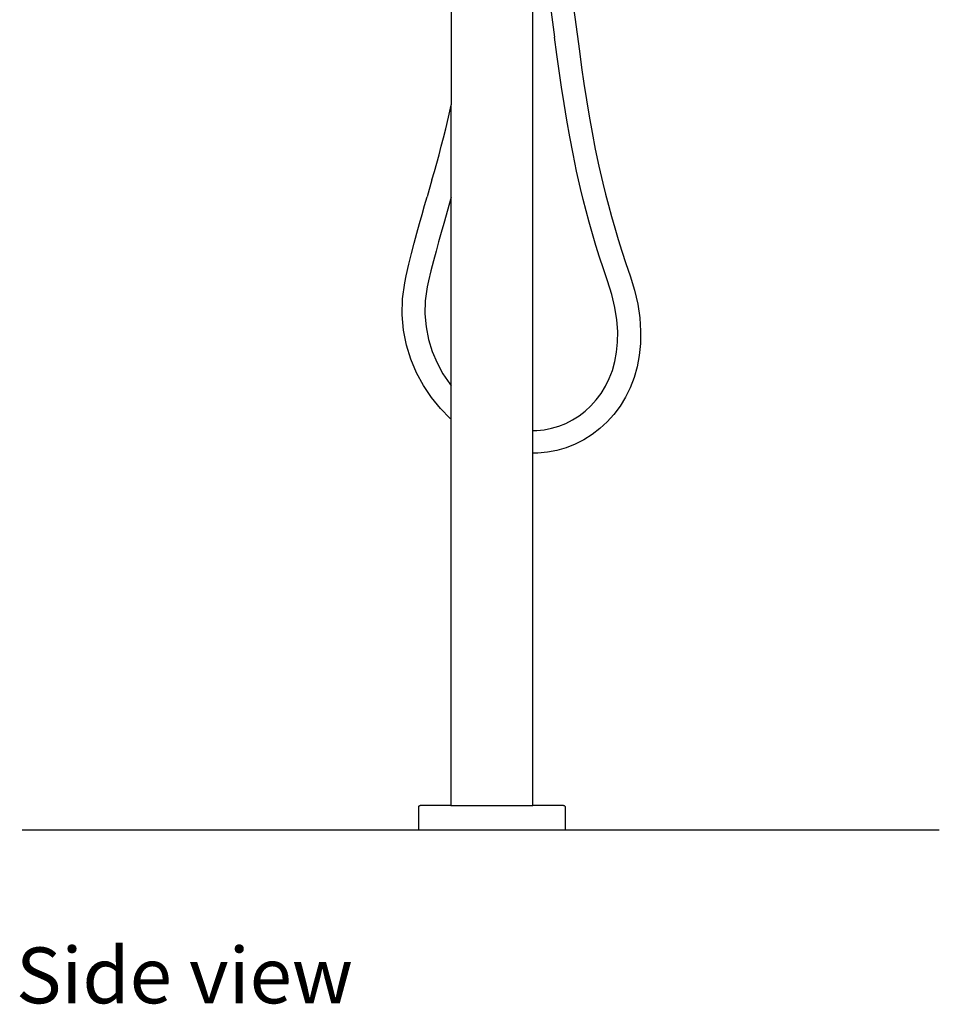
# Model space of a CAD drawing. Units: centimetres. Extents: x 45 to 269, y -94 to 138.
# Drawn here: x 119 to 176, y -94 to -33 of the extents above; entities that cross this region are included whole.
import ezdxf

# ---------------------------------------------------------------- set-up
doc = ezdxf.new("R2010")
doc.units = ezdxf.units.CM
doc.layers.add('Edges', color=7, linetype='Continuous')
doc.styles.get("Standard").update_dxf_attribs({"font": 'verdana.ttf'})

# ---------------------------------------------------------------- blocks, each defined once
blk = doc.blocks.new('modern outdoor shower rs')
at = {"layer": 'Edges'}
for p, q in [((-29.568, -21.858), (-29.568, -68.248)), ((-34.606, -30.625), (-34.606, -88.417)), ((-37.084, -61.753), (-37.509, -64.94)), ((-35.677, -61.905), (-35.965, -64.058)), ((-36.111, -65.13), (-35.965, -64.058)), ((-37.509, -64.94), (-37.646, -65.938)), ((-36.252, -66.142), (-36.111, -65.13)), ((-37.646, -65.938), (-37.789, -66.938)), ((-36.401, -67.157), (-36.252, -66.142)), ((-37.789, -66.938), (-37.942, -67.942)), ((-36.559, -68.178), (-36.401, -67.157)), ((-37.942, -67.942), (-38.108, -68.953)), ((-36.73, -69.205), (-36.559, -68.178)), ((-29.564, -68.267), (-29.568, -68.248)), ((-29.568, -73.972), (-29.564, -68.267)), ((-29.398, -69.023), (-29.564, -68.267)), ((-38.108, -68.953), (-38.289, -69.972)), ((-36.914, -70.242), (-36.73, -69.205)), ((-29.227, -69.749), (-29.398, -69.023)), ((-38.289, -69.972), (-38.488, -71.003)), ((-29.092, -70.291), (-29.227, -69.749)), ((-37.116, -71.291), (-36.914, -70.242)), ((-28.954, -70.822), (-29.092, -70.291)), ((-38.488, -71.003), (-38.708, -72.047)), ((-37.337, -72.354), (-37.116, -71.291)), ((-28.813, -71.345), (-28.954, -70.822)), ((-28.67, -71.863), (-28.813, -71.345)), ((-28.524, -72.379), (-28.67, -71.863)), ((-38.708, -72.047), (-38.953, -73.107)), ((-37.581, -73.434), (-37.337, -72.354)), ((-28.376, -72.896), (-28.524, -72.379)), ((-38.953, -73.107), (-39.121, -73.785)), ((-28.376, -72.896), (-28.072, -73.947)), ((-37.746, -74.124), (-37.581, -73.434)), ((-39.121, -73.785), (-39.3, -74.472)), ((-37.923, -74.821), (-37.746, -74.124)), ((-29.568, -85.648), (-29.568, -73.972)), ((-29.568, -73.972), (-29.105, -75.607)), ((-27.916, -74.487), (-28.072, -73.947)), ((-39.3, -74.472), (-39.492, -75.168)), ((-38.11, -75.525), (-37.923, -74.821)), ((-27.759, -75.041), (-27.916, -74.487)), ((-39.492, -75.168), (-39.696, -75.874)), ((-38.31, -76.237), (-38.11, -75.525)), ((-29.105, -75.607), (-28.947, -76.169)), ((-27.6, -75.612), (-27.759, -75.041)), ((-39.696, -75.874), (-39.912, -76.593)), ((-28.947, -76.169), (-28.789, -76.74)), ((-27.439, -76.203), (-27.6, -75.612)), ((-27.276, -76.818), (-27.439, -76.203)), ((-39.912, -76.593), (-40.143, -77.326)), ((-38.523, -76.955), (-38.31, -76.237)), ((-28.789, -76.74), (-28.631, -77.322)), ((-27.111, -77.459), (-27.276, -76.818)), ((-40.143, -77.326), (-40.388, -78.073)), ((-38.749, -77.68), (-38.523, -76.955)), ((-28.631, -77.322), (-28.473, -77.917)), ((-38.989, -78.412), (-38.749, -77.68)), ((-28.473, -77.917), (-28.314, -78.526)), ((-26.945, -78.13), (-27.111, -77.459)), ((-40.388, -78.073), (-40.648, -78.836)), ((-39.245, -79.15), (-38.989, -78.412)), ((-28.314, -78.526), (-28.157, -79.152)), ((-26.778, -78.834), (-26.945, -78.13)), ((-40.648, -78.836), (-40.921, -79.727)), ((-39.514, -80), (-39.245, -79.15)), ((-28.157, -79.152), (-28.072, -79.535)), ((-26.686, -79.273), (-26.778, -78.834)), ((-40.921, -79.727), (-41.117, -80.596)), ((-28.072, -79.535), (-27.958, -80.384)), ((-26.555, -80.271), (-26.686, -79.273)), ((-39.708, -80.809), (-39.514, -80)), ((-27.958, -80.384), (-27.942, -81.207)), ((-26.532, -81.255), (-26.555, -80.271)), ((-41.117, -80.596), (-41.24, -81.441)), ((-39.83, -81.577), (-39.708, -80.809)), ((-41.24, -81.441), (-41.293, -82.264)), ((-39.883, -82.301), (-39.83, -81.577)), ((-27.942, -81.207), (-28.014, -82.008)), ((-26.616, -82.209), (-26.532, -81.255)), ((-41.293, -82.264), (-41.282, -83.031)), ((-39.875, -82.954), (-39.883, -82.301)), ((-28.014, -82.008), (-28.166, -82.785)), ((-26.798, -83.13), (-26.616, -82.209)), ((-28.166, -82.785), (-28.395, -83.53)), ((-41.282, -83.031), (-41.209, -83.769)), ((-39.813, -83.569), (-39.875, -82.954)), ((-28.395, -83.53), (-28.694, -84.241)), ((-27.069, -84.012), (-26.798, -83.13)), ((-41.209, -83.769), (-41.077, -84.472)), ((-39.703, -84.15), (-39.813, -83.569)), ((-27.423, -84.851), (-27.069, -84.012)), ((-41.077, -84.472), (-40.889, -85.14)), ((-39.55, -84.697), (-39.703, -84.15)), ((-39.354, -85.208), (-39.55, -84.697)), ((-28.694, -84.241), (-29.057, -84.912)), ((-40.889, -85.14), (-40.648, -85.771)), ((-39.121, -85.683), (-39.354, -85.208)), ((-29.057, -84.912), (-29.478, -85.539)), ((-27.85, -85.642), (-27.423, -84.851)), ((-40.648, -85.771), (-40.357, -86.363)), ((-38.852, -86.123), (-39.121, -85.683)), ((-29.478, -85.539), (-29.568, -85.648)), ((-29.568, -87.726), (-29.568, -85.648)), ((-28.345, -86.379), (-27.85, -85.642)), ((-40.357, -86.363), (-40.021, -86.913)), ((-38.551, -86.526), (-38.852, -86.123)), ((-38.221, -86.893), (-38.551, -86.526)), ((-28.9, -87.059), (-28.345, -86.379)), ((-40.021, -86.913), (-39.642, -87.421)), ((-37.864, -87.222), (-38.221, -86.893)), ((-29.509, -87.677), (-28.9, -87.059)), ((-39.642, -87.421), (-39.224, -87.885)), ((-37.483, -87.514), (-37.864, -87.222)), ((-37.081, -87.766), (-37.483, -87.514)), ((-36.662, -87.979), (-37.081, -87.766)), ((-29.568, -87.726), (-29.509, -87.677)), ((-29.568, -111.642), (-29.568, -87.726)), ((-39.224, -87.885), (-38.772, -88.302)), ((-38.772, -88.302), (-38.288, -88.672)), ((-36.227, -88.151), (-36.662, -87.979)), ((-35.78, -88.282), (-36.227, -88.151)), ((-35.323, -88.371), (-35.78, -88.282)), ((-34.86, -88.417), (-35.323, -88.371)), ((-38.288, -88.672), (-37.777, -88.994)), ((-37.777, -88.994), (-37.241, -89.265)), ((-34.606, -88.417), (-34.86, -88.417)), ((-34.575, -88.418), (-34.606, -88.417)), ((-34.606, -88.417), (-34.606, -89.827)), ((-37.241, -89.265), (-36.685, -89.486)), ((-36.685, -89.486), (-36.113, -89.653)), ((-36.113, -89.653), (-35.527, -89.767)), ((-35.527, -89.767), (-34.932, -89.825)), ((-34.932, -89.825), (-34.606, -89.827)), ((-34.606, -89.827), (-34.575, -89.827)), ((-34.606, -89.827), (-34.606, -111.642)), ((-36.62, -111.727), (-36.621, -111.742)), ((-36.621, -111.742), (-36.621, -113.153)), ((-36.616, -111.711), (-36.62, -111.727)), ((-36.61, -111.697), (-36.616, -111.711)), ((-36.602, -111.683), (-36.61, -111.697)), ((-36.592, -111.671), (-36.602, -111.683)), ((-36.58, -111.661), (-36.592, -111.671)), ((-36.566, -111.653), (-36.58, -111.661)), ((-36.552, -111.647), (-36.566, -111.653)), ((-36.536, -111.643), (-36.552, -111.647)), ((-36.521, -111.642), (-36.536, -111.643)), ((-36.521, -111.642), (-34.631, -111.642)), ((-34.606, -111.642), (-34.631, -111.642)), ((-29.568, -111.642), (-34.606, -111.642)), ((-29.542, -111.642), (-29.568, -111.642)), ((-29.542, -111.642), (-27.653, -111.642)), ((-27.637, -111.643), (-27.653, -111.642)), ((-27.622, -111.647), (-27.637, -111.643)), ((-27.607, -111.653), (-27.622, -111.647)), ((-27.594, -111.661), (-27.607, -111.653)), ((-27.582, -111.671), (-27.594, -111.661)), ((-27.571, -111.683), (-27.582, -111.671)), ((-27.563, -111.697), (-27.571, -111.683)), ((-27.557, -111.711), (-27.563, -111.697)), ((-27.553, -111.727), (-27.557, -111.711)), ((-27.552, -111.742), (-27.553, -111.727)), ((-27.552, -113.153), (-27.552, -111.742)), ((-31.833, -113.153), (-36.621, -113.153)), ((-31.833, -113.153), (-31.83, -113.153)), ((-27.552, -113.153), (-31.833, -113.153))]:
    blk.add_line(p, q, dxfattribs=at)

msp = doc.modelspace()

# ---------------------------------------------------------------- linework, layer by layer
msp.add_line((119.601, -83.151), (176.41, -83.151))

# ---------------------------------------------------------------- block references
at = {"xscale": -1}
msp.add_blockref('modern outdoor shower rs', (116.614, 30.002), dxfattribs=at)

# ---------------------------------------------------------------- texts
msp.add_text('Side view', height=3.4597).set_placement((119.231, -93.894))

doc.saveas('drawing.dxf')
